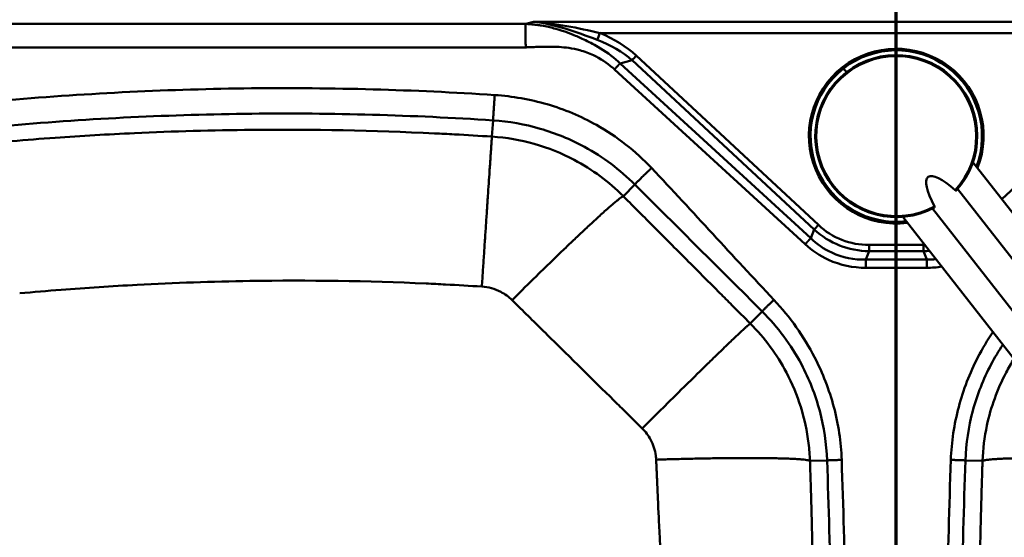
# Paper-space layout 'DF_1' of a CAD drawing. Units: millimetres. Extents: x 0 to 2100, y 0 to 4110.
# Drawn here: x 955 to 1265, y 3789 to 3952 of the extents above; entities that cross this region are included whole.
import ezdxf

# ---------------------------------------------------------------- set-up
doc = ezdxf.new("R2010")
doc.units = ezdxf.units.MM
doc.header["$LTSCALE"] = 10
for name, color, linetype, lineweight in [('Section View Lines(ISO)', 7, 'Continuous', 70), ('Visible Edges(ISO)', 7, 'Continuous', 50), ('Visible Tangent Edges(ISO)', 7, 'Continuous', 50)]:
    doc.layers.add(name, color=color, linetype=linetype, lineweight=lineweight)

# ---------------------------------------------------------------- blocks, each defined once
blk = doc.blocks.new('2dTransSection1')
at = {"layer": 'Section View Lines(ISO)', "linetype": 'Continuous'}
blk.add_line((123.139, 333.296), (123.139, 410.983), dxfattribs=at)

psp = doc.layouts.new('DF_1')

# ---------------------------------------------------------------- linework, layer by layer
at = {"layer": 'Visible Edges(ISO)'}
for p, q in [((1331.89, 3809.12), (1255.54, 3906.84)), ((1297.25, 3838.84), (1250.72, 3898.39)), ((1289.37, 3832.69), (1242.84, 3892.23)), ((1309.83, 3791.88), (1233.48, 3889.6))]:
    psp.add_line(p, q, dxfattribs=at)
for radius, start, end in [(27.5, 338.6033, 277.3967), (25.5, 317.8669, 298.1332)]:
    psp.add_arc((1231.39, 3915.02), radius, start, end, dxfattribs=at)
psp.add_ellipse((1253.33, 3886.94), major_axis=(-11.89, 15.22), ratio=0.258819, start_param=5.304142, end_param=7.262229, dxfattribs=at)
for points in [[(1249.96, 3897.98), (1249.99, 3897.96), (1250.05, 3897.91), (1250.16, 3897.87), (1250.25, 3897.87), (1250.29, 3897.9), (1250.3, 3897.91)], [(1243.42, 3892.87), (1243.44, 3892.84), (1243.47, 3892.77), (1243.48, 3892.65), (1243.46, 3892.57), (1243.42, 3892.54), (1243.41, 3892.53)]]:
    psp.add_open_spline(points, degree=3, knots=[0, 0, 0, 0, 0.107886, 0.2350109, 0.4111386, 0.5069325, 0.5069325, 0.5069325, 0.5069325], dxfattribs=at)
at = {"layer": 'Visible Tangent Edges(ISO)'}
for p, q in [((1117.19, 3951.01), (1114.73, 3950.35)), ((1345.59, 3951.01), (1117.19, 3951.01)), ((1138.08, 3947.47), (1324.7, 3947.47)), ((1144.41, 3937.9), (1148.18, 3938.91)), ((1204.45, 3882.89), (1144.41, 3937.9)), ((1148.18, 3938.91), (1205.51, 3885.62)), ((1206.86, 3887.06), (1149.53, 3940.35)), ((1313.25, 3940.35), (1264.65, 3895.18)), ((1142.67, 3936.01), (1202.71, 3880.99)), ((1214.77, 3936.29), (1215.69, 3935.11)), ((1104.43, 3919.97), (1104.09, 3914.85)), ((1149.1, 3899.75), (1145.45, 3896.1)), ((1205.51, 3885.62), (1204.45, 3882.89)), ((1221.82, 3876.13), (1222.86, 3878.8)), ((1222.86, 3880.76), (1222.86, 3878.8)), ((1239.92, 3880.76), (1222.86, 3880.76)), ((1222.86, 3878.8), (1239.92, 3878.8)), ((1239.92, 3880.76), (1239.92, 3878.8)), ((1239.92, 3878.8), (1240.96, 3876.13)), ((1240.96, 3876.13), (1221.82, 3876.13)), ((1221.82, 3873.56), (1240.96, 3873.56)), ((1189.2, 3859.81), (1185.42, 3856.03)), ((1209.61, 3812.95), (1204.22, 3812.76)), ((1253.16, 3812.95), (1258.55, 3812.76))]:
    psp.add_line(p, q, dxfattribs=at)
for radius, start, end in [(27, 339.2329, 128), (25.2, 317.4784, 298.5216), (27, 128, 276.7671)]:
    psp.add_arc((1231.39, 3915.02), radius, start, end, dxfattribs=at)
for centre, major_axis, ratio, start_param, end_param in [((1138.08, 3947.49), (1.19, 2.86), 0.003346, 3.850153, 4.704329), ((1092.74, 3911.58), (63.88, 17.42), 0.575413, 0.343232, 0.638282), ((1092.74, 3911.61), (62.16, 16.92), 0.543279, 0.343486, 0.638536), ((1149.53, 3940.38), (2.11, 2.27), 0.005941, 4.014278, 4.705997), ((1206.86, 3887.09), (2.11, 2.27), 0.005941, 4.014278, 4.705997), ((1236.19, 3938.8), (-22.48, -58.25), 0.640624, 6.043957, 6.51422), ((1236.19, 3938.77), (-21.8, -56.47), 0.609621, 6.044089, 6.514352), ((1226.58, 3938.77), (21.8, -56.47), 0.609621, 6.052019, 6.063994), ((1226.58, 3938.8), (22.48, -58.25), 0.640624, 6.052151, 6.098888)]:
    psp.add_ellipse(centre, major_axis=major_axis, ratio=ratio, start_param=start_param, end_param=end_param, dxfattribs=at)
for points, knots in [([(1114.73, 3950.35), (1112.37, 3950.38), (1110.01, 3950.38), (1107.65, 3950.38), (1086.35, 3950.38), (1065.06, 3950.38), (1022.47, 3950.38), (1001.18, 3950.38), (958.59, 3950.38), (937.3, 3950.38), (901.81, 3950.38), (887.61, 3950.38), (866.32, 3950.38), (859.22, 3950.38), (852.12, 3950.38)], [-27.295618, -27.295618, -27.295618, -27.295618, -26.586823, -26.586823, -26.586823, -20.198799, -20.198799, -13.810771, -13.810771, -7.422747, -7.422747, -3.164067, -3.164067, -1.034718, -1.034718, -1.034718, -1.034718]), ([(1144.41, 3937.9), (1144.22, 3938.09), (1144.03, 3938.27), (1143.84, 3938.45), (1141.88, 3940.27), (1139.69, 3941.8), (1135.97, 3943.98), (1134.48, 3944.75), (1131.81, 3946.01), (1130.64, 3946.52), (1128.38, 3947.41), (1127.3, 3947.81), (1125.34, 3948.45), (1124.47, 3948.7), (1123.02, 3949.09), (1122.45, 3949.23), (1121.17, 3949.52), (1120.45, 3949.66), (1119.26, 3949.86), (1118.78, 3949.94), (1117.91, 3950.06), (1117.52, 3950.11), (1116.87, 3950.18), (1116.61, 3950.2), (1116.16, 3950.25), (1115.96, 3950.26), (1115.61, 3950.29), (1115.46, 3950.3), (1115.19, 3950.32), (1115.07, 3950.33), (1114.88, 3950.34), (1114.8, 3950.35), (1114.73, 3950.35)], [-30.301137, -30.301137, -30.301137, -30.301137, -30.229882, -30.229882, -30.229882, -29.50127, -29.50127, -29.037508, -29.037508, -28.679884, -28.679884, -28.359221, -28.359221, -28.108155, -28.108155, -27.946088, -27.946088, -27.748561, -27.748561, -27.618093, -27.618093, -27.511607, -27.511607, -27.441947, -27.441947, -27.388362, -27.388362, -27.347142, -27.347142, -27.315435, -27.315435, -27.295618, -27.295618, -27.295618, -27.295618]), ([(1138.08, 3947.47), (1134.62, 3948.26), (1131.13, 3949.03), (1124.17, 3950.27), (1120.67, 3950.75), (1117.19, 3951.01)], [-2.242566, -2.242566, -2.242566, -2.242566, -1.119795, -1.119795, 0.002976, 0.002976, 0.002976, 0.002976]), ([(1117.19, 3951.01), (1120.51, 3950.61), (1123.85, 3949.84), (1130.5, 3947.84), (1133.85, 3946.6), (1137.18, 3945.32)], [-0.002976, -0.002976, -0.002976, -0.002976, 1.119795, 1.119795, 2.242566, 2.242566, 2.242566, 2.242566]), ([(852.12, 3942.86), (859.22, 3942.86), (866.32, 3942.86), (887.61, 3942.86), (901.81, 3942.86), (937.3, 3942.86), (958.59, 3942.86), (1001.18, 3942.86), (1022.47, 3942.86), (1065.06, 3942.86), (1086.35, 3942.86), (1107.65, 3942.86), (1110.01, 3942.86), (1112.37, 3942.85), (1114.73, 3942.95)], [1.034718, 1.034718, 1.034718, 1.034718, 3.164067, 3.164067, 7.422747, 7.422747, 13.810771, 13.810771, 20.198799, 20.198799, 26.586823, 26.586823, 26.586823, 27.295618, 27.295618, 27.295618, 27.295618]), ([(1114.73, 3942.95), (1114.8, 3942.95), (1114.86, 3942.95), (1115.03, 3942.96), (1115.14, 3942.96), (1115.38, 3942.97), (1115.52, 3942.98), (1115.83, 3942.99), (1116.01, 3943), (1116.42, 3943.02), (1116.65, 3943.02), (1117.23, 3943.05), (1117.59, 3943.06), (1118.37, 3943.09), (1118.8, 3943.1), (1119.88, 3943.13), (1120.53, 3943.14), (1121.7, 3943.15), (1122.23, 3943.16), (1123.57, 3943.14), (1124.39, 3943.12), (1126.24, 3943.01), (1127.27, 3942.91), (1129.45, 3942.59), (1130.6, 3942.35), (1133.21, 3941.64), (1134.66, 3941.11), (1138.24, 3939.41), (1140.3, 3938.07), (1142.14, 3936.48), (1142.32, 3936.33), (1142.5, 3936.17), (1142.67, 3936.01)], [27.295618, 27.295618, 27.295618, 27.295618, 27.315435, 27.315435, 27.347142, 27.347142, 27.388362, 27.388362, 27.441947, 27.441947, 27.511607, 27.511607, 27.618093, 27.618093, 27.748561, 27.748561, 27.946088, 27.946088, 28.108155, 28.108155, 28.359221, 28.359221, 28.679884, 28.679884, 29.037508, 29.037508, 29.50127, 29.50127, 30.229882, 30.229882, 30.229882, 30.301137, 30.301137, 30.301137, 30.301137]), ([(1104.95, 3927.94), (1092.2, 3928.78), (1079.44, 3929.37), (1053.9, 3930.08), (1041.12, 3930.19), (1015.57, 3929.92), (1002.8, 3929.54), (977.28, 3928.3), (964.54, 3927.44), (951.8, 3926.34)], [-65.122751, -65.122751, -65.122751, -65.122751, -61.290094, -61.290094, -57.457447, -57.457447, -53.624828, -53.624828, -49.792143, -49.792143, -49.792143, -49.792143]), ([(1154.33, 3904.98), (1149.29, 3910.34), (1143.41, 3914.92), (1132.1, 3921.27), (1126.88, 3923.45), (1116.11, 3926.6), (1110.55, 3927.57), (1104.95, 3927.94)], [-70.698318, -70.698318, -70.698318, -70.698318, -68.48932, -68.48932, -66.806038, -66.806038, -65.122751, -65.122751, -65.122751, -65.122751]), ([(952.49, 3918.38), (965.13, 3919.47), (977.77, 3920.33), (1003.08, 3921.56), (1015.76, 3921.93), (1041.1, 3922.2), (1053.78, 3922.09), (1079.12, 3921.39), (1091.78, 3920.8), (1104.43, 3919.97)], [49.792143, 49.792143, 49.792143, 49.792143, 53.624828, 53.624828, 57.457447, 57.457447, 61.290094, 61.290094, 65.122751, 65.122751, 65.122751, 65.122751]), ([(1104.43, 3919.97), (1109.45, 3919.64), (1114.44, 3918.76), (1124.11, 3915.95), (1128.79, 3914.02), (1139.03, 3908.45), (1144.39, 3904.45), (1149.1, 3899.75)], [65.122751, 65.122751, 65.122751, 65.122751, 66.806038, 66.806038, 68.48932, 68.48932, 70.698318, 70.698318, 70.698318, 70.698318]), ([(1104.09, 3914.85), (1100.15, 3915.11), (1096.21, 3915.35), (1090.17, 3915.68), (1088.07, 3915.78), (1066.83, 3916.8), (1047.66, 3917.17), (1016.16, 3916.87), (1003.83, 3916.53), (983.18, 3915.57), (974.84, 3915.08), (961.99, 3914.17), (957.46, 3913.81), (952.92, 3913.43)], [-91.551024, -91.551024, -91.551024, -91.551024, -90.425946, -90.425946, -89.827718, -89.827718, -84.366138, -84.366138, -80.850096, -80.850096, -78.472116, -78.472116, -77.175241, -77.175241, -77.175241, -77.175241]), ([(1145.45, 3896.1), (1140.9, 3900.65), (1135.67, 3904.51), (1122, 3911.74), (1113.11, 3914.26), (1104.09, 3914.85)], [-92.597915, -92.597915, -92.597915, -92.597915, -92.162601, -92.162601, -91.551024, -91.551024, -91.551024, -91.551024]), ([(1192.87, 3863.48), (1186.39, 3870.35), (1179.99, 3877.29), (1167.21, 3891.17), (1160.81, 3898.11), (1154.33, 3904.98)], [-76.366321, -76.366321, -76.366321, -76.366321, -73.532319, -73.532319, -70.698318, -70.698318, -70.698318, -70.698318]), ([(1149.1, 3899.75), (1155.79, 3893.09), (1162.47, 3886.43), (1175.83, 3873.13), (1182.51, 3866.47), (1189.2, 3859.81)], [70.698318, 70.698318, 70.698318, 70.698318, 73.532319, 73.532319, 76.366321, 76.366321, 76.366321, 76.366321]), ([(1185.42, 3856.03), (1183.5, 3857.95), (1181.58, 3859.87), (1178.39, 3863.07), (1177.13, 3864.33), (1172.58, 3868.89), (1169.29, 3872.19), (1166, 3875.49), (1162.57, 3878.92), (1159.15, 3882.36), (1152.57, 3888.95), (1149.42, 3892.11), (1146, 3895.55), (1145.73, 3895.82), (1145.45, 3896.1)], [-5.544267, -5.544267, -5.544267, -5.544267, -4.728845, -4.728845, -4.192038, -4.192038, -2.794692, -2.794692, -2.794692, -1.338723, -1.338723, 0, 0, 0.117245, 0.117245, 0.117245, 0.117245]), ([(1221.82, 3876.13), (1218.11, 3876.05), (1214.4, 3876.78), (1208.63, 3879.46), (1206.4, 3881.02), (1204.45, 3882.89)], [-40.544197, -40.544197, -40.544197, -40.544197, -39.328525, -39.328525, -38.444917, -38.444917, -38.444917, -38.444917]), ([(1202.71, 3880.99), (1204.88, 3879), (1207.35, 3877.33), (1213.71, 3874.39), (1217.77, 3873.56), (1221.82, 3873.56)], [38.444917, 38.444917, 38.444917, 38.444917, 39.328525, 39.328525, 40.544197, 40.544197, 40.544197, 40.544197]), ([(955.38, 3865.53), (959.72, 3865.93), (964.06, 3866.29), (976.36, 3867.25), (984.36, 3867.78), (1004.17, 3868.83), (1016.02, 3869.24), (1046.35, 3869.71), (1064.86, 3869.45), (1085.4, 3868.52), (1087.43, 3868.42), (1093.28, 3868.12), (1097.09, 3867.89), (1100.9, 3867.65)], [77.175241, 77.175241, 77.175241, 77.175241, 78.472116, 78.472116, 80.850096, 80.850096, 84.366138, 84.366138, 89.827718, 89.827718, 90.425946, 90.425946, 91.551024, 91.551024, 91.551024, 91.551024]), ([(1100.9, 3867.65), (1102.97, 3867.51), (1105.02, 3866.94), (1108.16, 3865.3), (1109.36, 3864.43), (1110.41, 3863.4)], [91.551024, 91.551024, 91.551024, 91.551024, 92.162601, 92.162601, 92.597915, 92.597915, 92.597915, 92.597915]), ([(1110.41, 3863.4), (1110.69, 3863.12), (1110.97, 3862.84), (1114.47, 3859.4), (1117.69, 3856.23), (1124.41, 3849.61), (1127.93, 3846.15), (1131.44, 3842.69), (1134.81, 3839.37), (1138.19, 3836.04), (1142.87, 3831.42), (1144.17, 3830.14), (1147.44, 3826.91), (1149.42, 3824.96), (1151.39, 3823)], [-0.117245, -0.117245, -0.117245, -0.117245, 0, 0, 1.338723, 1.338723, 2.794692, 2.794692, 2.794692, 4.192038, 4.192038, 4.728845, 4.728845, 5.544267, 5.544267, 5.544267, 5.544267]), ([(1214.2, 3813.11), (1214.01, 3818.72), (1213.17, 3824.3), (1210.29, 3835.15), (1208.24, 3840.41), (1202.27, 3851.98), (1197.95, 3858.09), (1192.87, 3863.48)], [-81.955596, -81.955596, -81.955596, -81.955596, -80.272314, -80.272314, -78.589027, -78.589027, -76.366321, -76.366321, -76.366321, -76.366321]), ([(1189.2, 3859.81), (1194.08, 3854.94), (1198.26, 3849.32), (1203.98, 3838.55), (1205.92, 3833.62), (1208.64, 3823.45), (1209.43, 3818.21), (1209.61, 3812.95)], [76.366321, 76.366321, 76.366321, 76.366321, 78.589027, 78.589027, 80.272314, 80.272314, 81.955596, 81.955596, 81.955596, 81.955596]), ([(1204.22, 3812.76), (1204.16, 3814.62), (1204.01, 3816.47), (1202.84, 3826.08), (1200.46, 3833.68), (1193.81, 3846.27), (1189.96, 3851.49), (1185.42, 3856.03)], [-6.629159, -6.629159, -6.629159, -6.629159, -6.503849, -6.503849, -5.976655, -5.976655, -5.544267, -5.544267, -5.544267, -5.544267]), ([(1261.81, 3853.34), (1260.09, 3850.79), (1258.52, 3848.13), (1254.53, 3840.41), (1252.49, 3835.15), (1249.61, 3824.3), (1248.77, 3818.72), (1248.57, 3813.11)], [-103.868119, -103.868119, -103.868119, -103.868119, -102.944751, -102.944751, -101.261469, -101.261469, -99.578182, -99.578182, -99.578182, -99.578182]), ([(1253.16, 3812.95), (1253.35, 3818.21), (1254.13, 3823.45), (1256.86, 3833.62), (1258.8, 3838.55), (1262.38, 3845.3), (1263.61, 3847.35), (1264.94, 3849.33)], [99.578182, 99.578182, 99.578182, 99.578182, 101.261469, 101.261469, 102.944751, 102.944751, 103.709396, 103.709396, 103.709396, 103.709396]), ([(1268.44, 3844.86), (1267.56, 3843.47), (1266.74, 3842.05), (1263.2, 3835.35), (1261.16, 3829.72), (1259.14, 3820.24), (1258.68, 3816.51), (1258.55, 3812.76)], [26.3921441, 26.3921441, 26.3921441, 26.3921441, 26.5027547, 26.5027547, 26.902607, 26.902607, 27.1552661, 27.1552661, 27.1552661, 27.1552661]), ([(1151.39, 3823), (1152.44, 3821.97), (1153.33, 3820.78), (1154.88, 3817.91), (1155.44, 3816.19), (1155.73, 3814.01), (1155.77, 3813.59), (1155.78, 3813.17)], [5.544267, 5.544267, 5.544267, 5.544267, 5.976655, 5.976655, 6.503849, 6.503849, 6.629159, 6.629159, 6.629159, 6.629159]), ([(1155.78, 3813.17), (1155.81, 3812.68), (1155.83, 3812.18), (1155.89, 3810.9), (1155.92, 3810.11), (1155.99, 3808.55), (1156.02, 3807.78), (1156.11, 3805.87), (1156.16, 3804.74), (1156.25, 3802.63), (1156.29, 3801.65), (1156.38, 3799.66), (1156.42, 3798.65), (1156.52, 3796.62), (1156.57, 3795.61), (1156.69, 3793), (1156.77, 3791.4), (1156.97, 3787.75), (1157.09, 3785.7), (1157.35, 3781.26), (1157.51, 3778.87), (1157.88, 3773.22), (1158.11, 3769.95), (1158.62, 3762.69), (1158.89, 3758.7), (1159.39, 3750.68), (1159.6, 3746.66), (1160, 3736.77), (1160.13, 3730.89), (1160.13, 3719.14), (1160, 3713.26), (1159.51, 3701.17), (1159.13, 3694.96), (1158.34, 3683.19), (1157.93, 3677.62), (1157.2, 3666.5), (1156.88, 3660.96), (1156.45, 3652.07), (1156.3, 3648.71), (1156.06, 3643.01), (1155.95, 3640.67), (1155.83, 3637.85), (1155.81, 3637.35), (1155.78, 3636.86)], [6.629159, 6.629159, 6.629159, 6.629159, 6.776347, 6.776347, 7.011848, 7.011848, 7.241615, 7.241615, 7.578505, 7.578505, 7.868497, 7.868497, 8.169445, 8.169445, 8.470388, 8.470388, 8.944265, 8.944265, 9.550246, 9.550246, 10.255703, 10.255703, 11.216471, 11.216471, 12.385015, 12.385015, 13.552512, 13.552512, 15.246553, 15.246553, 16.940594, 16.940594, 18.745485, 18.745485, 20.384104, 20.384104, 22.022718, 22.022718, 23.021729, 23.021729, 23.716759, 23.716759, 23.863947, 23.863947, 23.863947, 23.863947]), ([(1204.22, 3637.27), (1204.24, 3637.77), (1204.26, 3638.27), (1204.35, 3641.13), (1204.42, 3643.49), (1204.59, 3649.25), (1204.69, 3652.64), (1204.91, 3661.59), (1205.03, 3667.16), (1205.23, 3678.28), (1205.31, 3683.83), (1205.43, 3695.5), (1205.48, 3701.62), (1205.54, 3713.5), (1205.55, 3719.26), (1205.55, 3730.77), (1205.54, 3736.53), (1205.49, 3746.25), (1205.46, 3750.21), (1205.39, 3758.13), (1205.35, 3762.09), (1205.26, 3769.3), (1205.21, 3772.56), (1205.11, 3778.21), (1205.07, 3780.6), (1204.98, 3785.05), (1204.94, 3787.11), (1204.85, 3790.78), (1204.81, 3792.39), (1204.75, 3795.02), (1204.72, 3796.04), (1204.66, 3798.08), (1204.64, 3799.11), (1204.58, 3801.11), (1204.55, 3802.1), (1204.49, 3804.23), (1204.46, 3805.38), (1204.4, 3807.3), (1204.37, 3808.08), (1204.32, 3809.66), (1204.3, 3810.46), (1204.26, 3811.76), (1204.24, 3812.26), (1204.22, 3812.76)], [-23.863947, -23.863947, -23.863947, -23.863947, -23.716759, -23.716759, -23.021729, -23.021729, -22.022718, -22.022718, -20.384104, -20.384104, -18.745485, -18.745485, -16.940594, -16.940594, -15.246553, -15.246553, -13.552512, -13.552512, -12.385015, -12.385015, -11.216471, -11.216471, -10.255703, -10.255703, -9.550246, -9.550246, -8.944265, -8.944265, -8.470388, -8.470388, -8.169445, -8.169445, -7.868497, -7.868497, -7.578505, -7.578505, -7.241615, -7.241615, -7.011848, -7.011848, -6.776347, -6.776347, -6.629159, -6.629159, -6.629159, -6.629159]), ([(1209.61, 3812.95), (1210.13, 3798.3), (1210.51, 3783.65), (1211.03, 3754.33), (1211.16, 3739.67), (1211.16, 3710.36), (1211.03, 3695.7), (1210.51, 3666.39), (1210.13, 3651.74), (1209.61, 3637.08)], [81.955596, 81.955596, 81.955596, 81.955596, 86.361244, 86.361244, 90.766889, 90.766889, 95.172534, 95.172534, 99.578182, 99.578182, 99.578182, 99.578182]), ([(1214.2, 3636.92), (1214.72, 3651.6), (1215.11, 3666.28), (1215.62, 3695.64), (1215.75, 3710.33), (1215.75, 3739.7), (1215.62, 3754.39), (1215.11, 3783.75), (1214.72, 3798.43), (1214.2, 3813.11)], [-99.578182, -99.578182, -99.578182, -99.578182, -95.172534, -95.172534, -90.766889, -90.766889, -86.361244, -86.361244, -81.955596, -81.955596, -81.955596, -81.955596]), ([(1248.57, 3813.11), (1248.06, 3798.43), (1247.67, 3783.75), (1247.15, 3754.39), (1247.02, 3739.7), (1247.02, 3710.33), (1247.15, 3695.64), (1247.67, 3666.28), (1248.06, 3651.6), (1248.57, 3636.92)], [-99.578182, -99.578182, -99.578182, -99.578182, -95.172534, -95.172534, -90.766889, -90.766889, -86.361244, -86.361244, -81.955596, -81.955596, -81.955596, -81.955596]), ([(1253.16, 3637.08), (1252.65, 3651.74), (1252.26, 3666.39), (1251.75, 3695.7), (1251.62, 3710.36), (1251.62, 3739.67), (1251.75, 3754.33), (1252.26, 3783.65), (1252.65, 3798.3), (1253.16, 3812.95)], [81.955596, 81.955596, 81.955596, 81.955596, 86.361244, 86.361244, 90.766889, 90.766889, 95.172534, 95.172534, 99.578182, 99.578182, 99.578182, 99.578182]), ([(1258.55, 3812.76), (1258.54, 3812.26), (1258.52, 3811.76), (1258.48, 3810.46), (1258.45, 3809.66), (1258.4, 3808.05), (1258.38, 3807.24), (1258.32, 3805.27), (1258.28, 3804.1), (1258.22, 3801.9), (1258.19, 3800.88), (1258.13, 3798.88), (1258.11, 3797.9), (1258.05, 3795.95), (1258.03, 3794.97), (1257.96, 3792.43), (1257.93, 3790.87), (1257.84, 3786.92), (1257.78, 3784.54), (1257.69, 3779.7), (1257.64, 3777.25), (1257.55, 3771.38), (1257.5, 3767.96), (1257.41, 3760.84), (1257.37, 3757.13), (1257.31, 3749.71), (1257.29, 3746), (1257.24, 3736.53), (1257.23, 3730.77), (1257.23, 3719.26), (1257.24, 3713.5), (1257.3, 3701.58), (1257.34, 3695.42), (1257.47, 3683.73), (1257.55, 3678.2), (1257.75, 3667.12), (1257.86, 3661.57), (1258.09, 3652.7), (1258.18, 3649.37), (1258.35, 3643.61), (1258.43, 3641.19), (1258.5, 3638.77), (1258.52, 3638.27), (1258.54, 3637.77), (1258.55, 3637.27)], [27.155266, 27.155266, 27.155266, 27.155266, 27.302454, 27.302454, 27.537955, 27.537955, 27.776161, 27.776161, 28.119801, 28.119801, 28.421025, 28.421025, 28.708764, 28.708764, 28.996499, 28.996499, 29.457868, 29.457868, 30.158822, 30.158822, 30.881889, 30.881889, 31.89067, 31.89067, 32.984653, 32.984653, 34.078632, 34.078632, 35.772676, 35.772676, 37.46672, 37.46672, 39.283255, 39.283255, 40.916057, 40.916057, 42.548854, 42.548854, 43.530991, 43.530991, 44.242898, 44.242898, 44.242898, 44.390086, 44.390086, 44.390086, 44.390086])]:
    psp.add_open_spline(points, degree=3, knots=knots, dxfattribs=at)
for points, weights in [([(1114.73, 3942.95), (1114.58, 3946.37), (1114.58, 3949.18), (1114.73, 3950.35)], [1, 0.878942511665, 0.878942511665, 1]), ([(1142.67, 3936.01), (1143.31, 3936.71), (1143.92, 3937.37), (1144.41, 3937.9)], [1, 0.959795080524, 0.959795080524, 1]), ([(1104.43, 3919.97), (1104.44, 3920.2), (1104.66, 3923.45), (1104.95, 3927.94)], [1, 0.81691624734, 0.81691624734, 1]), ([(1100.9, 3867.65), (1102.67, 3894.46), (1103.95, 3913.45), (1104.09, 3914.85)], [1, 0.828756449003, 0.828756449003, 1]), ([(1149.1, 3899.75), (1149.17, 3899.99), (1151.3, 3902.13), (1154.33, 3904.98)], [1, 0.816706530639, 0.816706530639, 1]), ([(1145.45, 3896.1), (1143.81, 3895.73), (1129.67, 3882.54), (1110.41, 3863.4)], [1, 0.826116229519, 0.826116229519, 1]), ([(1202.71, 3880.99), (1203.35, 3881.69), (1203.96, 3882.35), (1204.45, 3882.89)], [1, 0.959795080524, 0.959795080524, 1]), ([(1221.82, 3873.56), (1221.82, 3874.51), (1221.82, 3875.4), (1221.82, 3876.13)], [1, 0.959795080523, 0.959795080523, 1]), ([(1240.96, 3873.56), (1240.96, 3874.51), (1240.96, 3875.4), (1240.96, 3876.13)], [1, 0.959795080524, 0.959795080524, 1]), ([(1189.2, 3859.81), (1189.25, 3859.98), (1190.74, 3861.47), (1192.87, 3863.48)], [1, 0.816705054469, 0.816705054469, 1]), ([(1151.39, 3823), (1170.46, 3842.01), (1184.15, 3855.3), (1185.42, 3856.03)], [1, 0.828326115964, 0.828326115964, 1]), ([(1155.78, 3813.17), (1183.15, 3814.04), (1202.75, 3813.87), (1204.22, 3812.76)], [1, 0.823905410204, 0.823905410204, 1]), ([(1258.55, 3812.76), (1259.68, 3813.61), (1272.32, 3813.92), (1292.91, 3813.53)], [1, 0.859480539492, 0.831092398883, 0.914835578172]), ([(1209.61, 3812.95), (1209.75, 3812.95), (1211.62, 3813.02), (1214.2, 3813.11)], [1, 0.816916247342, 0.816916247342, 1]), ([(1253.16, 3812.95), (1253.03, 3812.95), (1251.16, 3813.02), (1248.57, 3813.11)], [1, 0.816916247342, 0.816916247342, 1])]:
    psp.add_rational_spline(points, weights, degree=3, dxfattribs=at)
for points in [[(1243.92, 3876.24), (1242.94, 3876.15), (1241.95, 3876.11), (1240.96, 3876.13)], [(1240.96, 3873.56), (1242.55, 3873.56), (1244.14, 3873.69), (1245.71, 3873.94)]]:
    psp.add_open_spline(points, degree=3, dxfattribs=at)

# ---------------------------------------------------------------- block references
at = {"layer": 'Section View Lines(ISO)', "xscale": 10, "yscale": 10, "zscale": 10}
psp.add_blockref('2dTransSection1', (0, 0), dxfattribs=at)

doc.saveas('drawing.dxf')
